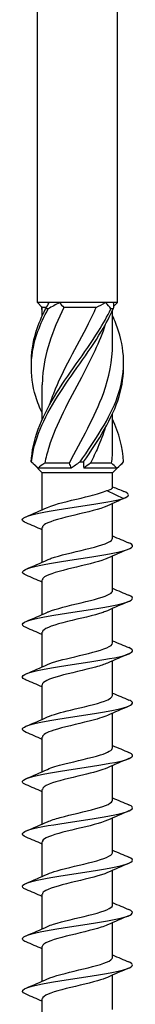
# Model space of a CAD drawing. Units: millimetres. Extents: x -46 to 105, y -602 to 6.
# Drawn here: x -4 to 4, y -209 to -137 of the extents above; entities that cross this region are included whole.
import ezdxf

# ---------------------------------------------------------------- set-up
doc = ezdxf.new("R2010")
doc.units = ezdxf.units.MM

# ---------------------------------------------------------------- blocks, each defined once
blk = doc.blocks.new('SSH80x280-Front')
at = {"layer": ''}
for p, q in [((-2.9, -157.65), (-2.9, -4.846)), ((2.9, -157.65), (2.9, -4.846)), ((-2.06, -157.65), (-2.9, -157.65)), ((-2.55, -158), (-2.9, -157.65)), ((-1.305, -157.65), (-2.06, -157.65)), ((2.041, -157.65), (-1.305, -157.65)), ((2.59, -157.65), (2.041, -157.65)), ((2.9, -157.65), (2.59, -157.65)), ((2.61, -157.94), (2.9, -157.65)), ((-2.246, -158), (-2.55, -158)), ((-2.55, -158.599), (-2.55, -158)), ((1.361, -158), (-0.983, -158)), ((2.55, -160.689), (2.55, -158.201)), ((-2.55, -166.099), (-2.55, -163.611)), ((2.55, -168.189), (2.55, -165.701)), ((-2.55, -170), (-3.224, -169.326)), ((-0.467, -169.65), (-2.862, -169.65)), ((-0.588, -169.3), (-2.369, -169.3)), ((2.862, -169.65), (0.467, -169.65)), ((2.481, -169.3), (0.944, -169.3)), ((2.55, -170), (3.224, -169.326)), ((2.55, -170), (-2.55, -170)), ((-2.55, -172.674), (-2.55, -170)), ((2.55, -171.074), (2.55, -170)), ((2.135, -171.287), (3.349, -171.851)), ((3.349, -171.851), (2.135, -172.415)), ((2.55, -174.737), (2.55, -172.222)), ((-2.55, -176.474), (-2.55, -173.965)), ((2.55, -178.537), (2.55, -176.029)), ((-2.55, -180.274), (-2.55, -177.765)), ((2.55, -182.337), (2.55, -179.829)), ((-2.55, -184.074), (-2.55, -181.565)), ((2.55, -186.137), (2.55, -183.629)), ((-2.55, -187.874), (-2.55, -185.365)), ((2.55, -189.937), (2.55, -187.429)), ((-2.55, -191.674), (-2.55, -189.165)), ((2.55, -193.737), (2.55, -191.229)), ((-2.55, -195.474), (-2.55, -192.965)), ((2.55, -197.537), (2.55, -195.029)), ((-2.55, -199.274), (-2.55, -196.765)), ((2.55, -201.337), (2.55, -198.829)), ((-2.55, -203.074), (-2.55, -200.565)), ((2.55, -205.137), (2.55, -202.629)), ((-2.55, -206.874), (-2.55, -204.365)), ((2.55, -208.937), (2.55, -206.429)), ((-2.55, -210.674), (-2.55, -208.165))]:
    blk.add_line(p, q, dxfattribs=at)
for points in [[(-2.31, -158.102), (-2.211, -157.95), (-2.126, -157.797), (-2.06, -157.65)], [(-1.305, -157.65), (-1.579, -157.797), (-1.852, -157.949), (-2.123, -158.102)], [(-1.305, -157.65), (-1.21, -157.771), (-1.103, -157.89), (-0.983, -158)], [(1.361, -158), (1.593, -157.889), (1.82, -157.771), (2.041, -157.65)], [(2.429, -158.102), (2.313, -157.95), (2.184, -157.797), (2.041, -157.65)], [(2.59, -157.65), (2.616, -157.797), (2.618, -157.949), (2.594, -158.102)], [(-2.61, -157.94), (-2.608, -157.994), (-2.603, -158.048), (-2.594, -158.102)], [(-2.55, -158.201), (-2.565, -158.168), (-2.58, -158.135), (-2.594, -158.102)], [(3.347, -169.198), (3.305, -168.165), (3.012, -167.132), (2.544, -166.099)], [(2.481, -169.3), (2.527, -168.93), (2.548, -168.559), (2.546, -168.189)], [(-3.224, -169.326), (-3.267, -169.284), (-3.307, -169.241), (-3.347, -169.198)], [(-3.323, -169.198), (-3.171, -169.35), (-3.016, -169.503), (-2.862, -169.65)], [(-0.467, -169.65), (-0.261, -169.503), (-0.04, -169.351), (0.192, -169.198)], [(0.441, -169.198), (0.43, -169.35), (0.437, -169.503), (0.467, -169.65)], [(2.862, -169.65), (3.045, -169.503), (3.206, -169.351), (3.347, -169.198)], [(-2.369, -169.3), (-2.547, -169.411), (-2.712, -169.529), (-2.862, -169.65)], [(-0.467, -169.65), (-0.491, -169.529), (-0.531, -169.41), (-0.588, -169.3)], [(0.944, -169.3), (0.796, -169.411), (0.636, -169.529), (0.467, -169.65)], [(2.862, -169.65), (2.735, -169.529), (2.608, -169.41), (2.481, -169.3)], [(2.55, -171.008), (2.822, -171.12), (3.094, -171.231), (3.367, -171.341)], [(3.349, -171.851), (3.822, -171.681), (3.783, -171.511), (3.366, -171.341)], [(3.468, -171.804), (3.233, -171.908), (3, -172.013), (2.768, -172.121)], [(-3.728, -173.177), (-3.207, -172.96), (-2.687, -172.739), (-2.177, -172.506)], [(-2.55, -174.129), (-2.94, -173.957), (-3.334, -173.79), (-3.728, -173.626)], [(2.55, -174.574), (2.94, -174.746), (3.334, -174.912), (3.728, -175.077)], [(3.728, -175.526), (3.207, -175.743), (2.687, -175.964), (2.177, -176.196)], [(-3.728, -176.977), (-3.207, -176.76), (-2.687, -176.539), (-2.177, -176.306)], [(-2.55, -177.929), (-2.94, -177.757), (-3.334, -177.59), (-3.728, -177.426)], [(2.55, -178.374), (2.94, -178.546), (3.334, -178.712), (3.728, -178.877)], [(3.728, -179.326), (3.207, -179.543), (2.687, -179.764), (2.177, -179.996)], [(-3.728, -180.777), (-3.207, -180.56), (-2.687, -180.339), (-2.177, -180.106)], [(-2.55, -181.729), (-2.94, -181.557), (-3.334, -181.39), (-3.728, -181.226)], [(2.55, -182.174), (2.94, -182.346), (3.334, -182.512), (3.728, -182.677)], [(3.728, -183.126), (3.207, -183.343), (2.687, -183.564), (2.177, -183.796)], [(-3.728, -184.577), (-3.207, -184.36), (-2.687, -184.139), (-2.177, -183.906)], [(-2.55, -185.529), (-2.94, -185.357), (-3.334, -185.19), (-3.728, -185.026)], [(2.55, -185.974), (2.94, -186.146), (3.334, -186.312), (3.728, -186.477)], [(3.728, -186.926), (3.207, -187.143), (2.687, -187.364), (2.177, -187.596)], [(-3.728, -188.377), (-3.207, -188.16), (-2.687, -187.939), (-2.177, -187.706)], [(-2.55, -189.329), (-2.94, -189.157), (-3.334, -188.99), (-3.728, -188.826)], [(2.55, -189.774), (2.94, -189.946), (3.334, -190.112), (3.728, -190.277)], [(3.728, -190.726), (3.207, -190.943), (2.687, -191.164), (2.177, -191.396)], [(-3.728, -192.177), (-3.207, -191.96), (-2.687, -191.739), (-2.177, -191.506)], [(-2.55, -193.129), (-2.94, -192.957), (-3.334, -192.79), (-3.728, -192.626)], [(2.55, -193.574), (2.94, -193.746), (3.334, -193.912), (3.728, -194.077)], [(3.728, -194.526), (3.207, -194.743), (2.687, -194.964), (2.177, -195.196)], [(-3.728, -195.977), (-3.207, -195.76), (-2.687, -195.539), (-2.177, -195.306)], [(-2.55, -196.929), (-2.94, -196.757), (-3.334, -196.59), (-3.728, -196.426)], [(2.55, -197.374), (2.94, -197.546), (3.334, -197.712), (3.728, -197.877)], [(3.728, -198.326), (3.207, -198.543), (2.687, -198.764), (2.177, -198.996)], [(-3.728, -199.777), (-3.207, -199.56), (-2.687, -199.339), (-2.177, -199.106)], [(-2.55, -200.729), (-2.94, -200.557), (-3.334, -200.39), (-3.728, -200.226)], [(2.55, -201.174), (2.94, -201.346), (3.334, -201.512), (3.728, -201.677)], [(3.728, -202.126), (3.207, -202.343), (2.687, -202.564), (2.177, -202.796)], [(-3.728, -203.577), (-3.207, -203.36), (-2.687, -203.139), (-2.177, -202.906)], [(-2.55, -204.529), (-2.94, -204.357), (-3.334, -204.19), (-3.728, -204.026)], [(2.55, -204.974), (2.94, -205.146), (3.334, -205.312), (3.728, -205.477)], [(3.728, -205.926), (3.207, -206.143), (2.687, -206.364), (2.177, -206.596)], [(-3.728, -207.377), (-3.207, -207.16), (-2.687, -206.939), (-2.177, -206.706)], [(-2.55, -208.329), (-2.94, -208.157), (-3.334, -207.99), (-3.728, -207.826)]]:
    blk.add_open_spline(points, degree=3, dxfattribs=at)
for points, knots in [([(-2.547, -165.701), (-2.736, -165.289), (-2.897, -164.877), (-3.022, -164.465), (-3.503, -162.883), (-3.441, -161.302), (-2.864, -159.72), (-2.668, -159.181), (-2.416, -158.642), (-2.123, -158.102)], [0.82704, 0.82704, 0.82704, 0.82704, 1.085915, 1.085915, 1.085915, 2.079765, 2.079765, 2.079765, 2.418538, 2.418538, 2.418538, 2.418538]), ([(-3.342, -162.15), (-3.363, -161.34), (-3.245, -160.53), (-2.986, -159.72), (-2.814, -159.181), (-2.585, -158.642), (-2.31, -158.102)], [1.5707963, 1.5707963, 1.5707963, 1.5707963, 2.0797651, 2.0797651, 2.0797651, 2.4185381, 2.4185381, 2.4185381, 2.4185381]), ([(-3.347, -169.198), (-3.283, -167.62), (-2.632, -166.043), (-1.672, -164.465), (-0.709, -162.883), (0.534, -161.302), (1.523, -159.72), (1.86, -159.181), (2.168, -158.642), (2.429, -158.102)], [0.094736, 0.094736, 0.094736, 0.094736, 1.085915, 1.085915, 1.085915, 2.079765, 2.079765, 2.079765, 2.418538, 2.418538, 2.418538, 2.418538]), ([(-3.323, -169.198), (-3.177, -167.62), (-2.449, -166.043), (-1.451, -164.465), (-0.45, -162.883), (0.793, -161.302), (1.742, -159.72), (2.065, -159.181), (2.355, -158.642), (2.594, -158.102)], [0.094736, 0.094736, 0.094736, 0.094736, 1.085915, 1.085915, 1.085915, 2.079765, 2.079765, 2.079765, 2.418538, 2.418538, 2.418538, 2.418538]), ([(-0.983, -158), (-1.816, -159.69), (-2.431, -161.379), (-2.534, -163.069), (-2.545, -163.25), (-2.55, -163.43), (-2.549, -163.611)], [-2.43997, -2.43997, -2.43997, -2.43997, -1.378296, -1.378296, -1.378296, -1.264833, -1.264833, -1.264833, -1.264833]), ([(-2.123, -158.102), (-2.154, -158.101), (-2.185, -158.1), (-2.247, -158.1), (-2.279, -158.101), (-2.31, -158.102)], [-0.02500671, -0.02500671, -0.02500671, -0.02500671, -0.01266645, -0.01266645, 0, 0, 0, 0]), ([(-2.022, -165.067), (-1.932, -164.788), (-1.832, -164.509), (-1.723, -164.231), (-1.056, -162.538), (-0.051, -160.845), (0.807, -159.152), (1.001, -158.768), (1.188, -158.384), (1.361, -158)], [0.959931, 0.959931, 0.959931, 0.959931, 1.134978, 1.134978, 1.134978, 2.198686, 2.198686, 2.198686, 2.43997, 2.43997, 2.43997, 2.43997]), ([(2.594, -158.102), (2.567, -158.101), (2.54, -158.1), (2.485, -158.1), (2.457, -158.101), (2.429, -158.102)], [-0.02500671, -0.02500671, -0.02500671, -0.02500671, -0.01266645, -0.01266645, 0, 0, 0, 0]), ([(2.021, -159.233), (1.602, -160.512), (0.967, -161.791), (0.289, -163.069), (-0.61, -164.762), (-1.549, -166.455), (-2.075, -168.148), (-2.194, -168.532), (-2.293, -168.916), (-2.369, -169.3)], [-2.181662, -2.181662, -2.181662, -2.181662, -1.378296, -1.378296, -1.378296, -0.314588, -0.314588, -0.314588, -0.073304, -0.073304, -0.073304, -0.073304]), ([(0.192, -169.198), (1.298, -167.62), (2.353, -166.043), (2.906, -164.465), (3.46, -162.883), (3.491, -161.302), (2.986, -159.72), (2.867, -159.346), (2.72, -158.973), (2.55, -158.599)], [0.094736, 0.094736, 0.094736, 0.094736, 1.085915, 1.085915, 1.085915, 2.079765, 2.079765, 2.079765, 2.314552, 2.314552, 2.314552, 2.314552]), ([(-0.588, -169.3), (0.29, -167.61), (1.27, -165.921), (1.88, -164.231), (2.306, -163.05), (2.539, -161.87), (2.544, -160.689)], [0.073304, 0.073304, 0.073304, 0.073304, 1.134978, 1.134978, 1.134978, 1.87676, 1.87676, 1.87676, 1.87676]), ([(0.441, -169.198), (1.539, -167.62), (2.543, -166.043), (3.022, -164.465), (3.257, -163.693), (3.362, -162.922), (3.342, -162.15)], [0.094736, 0.094736, 0.094736, 0.094736, 1.085915, 1.085915, 1.085915, 1.570796, 1.570796, 1.570796, 1.570796]), ([(2.019, -166.733), (1.868, -167.205), (1.688, -167.676), (1.483, -168.148), (1.316, -168.532), (1.135, -168.916), (0.944, -169.3)], [-0.6108652, -0.6108652, -0.6108652, -0.6108652, -0.3145879, -0.3145879, -0.3145879, -0.0733038, -0.0733038, -0.0733038, -0.0733038]), ([(-3.347, -169.198), (-3.343, -169.199), (-3.339, -169.2), (-3.331, -169.2), (-3.327, -169.199), (-3.323, -169.198)], [-0.02500671, -0.02500671, -0.02500671, -0.02500671, -0.01266645, -0.01266645, 0, 0, 0, 0]), ([(0.192, -169.198), (0.233, -169.199), (0.274, -169.2), (0.357, -169.2), (0.399, -169.199), (0.441, -169.198)], [-0.02500671, -0.02500671, -0.02500671, -0.02500671, -0.01266645, -0.01266645, 0, 0, 0, 0]), ([(-2.172, -172.506), (-2.032, -172.442), (-1.855, -172.377), (-1.647, -172.312), (-0.951, -172.096), (0.072, -171.88), (0.921, -171.664), (1.415, -171.538), (1.845, -171.413), (2.135, -171.287)], [159.198087, 159.198087, 159.198087, 159.198087, 159.519288, 159.519288, 159.519288, 160.590912, 160.590912, 160.590912, 161.213307, 161.213307, 161.213307, 161.213307]), ([(2.135, -171.287), (2.318, -171.239), (2.445, -171.191), (2.535, -171.119), (2.55, -171.096), (2.55, -171.074)], [0, 0, 0, 0, 0.1017137, 0.1017137, 0.1495888, 0.1495888, 0.1495888, 0.1495888]), ([(-3.721, -173.626), (-3.903, -173.55), (-4.002, -173.475), (-4, -173.399), (-3.996, -173.208), (-3.349, -173.016), (-2.316, -172.825), (-1.277, -172.632), (0.126, -172.439), (1.328, -172.247), (2.15, -172.115), (2.872, -171.983), (3.349, -171.851)], [158.279612, 158.279612, 158.279612, 158.279612, 158.653672, 158.653672, 158.653672, 159.603759, 159.603759, 159.603759, 160.559609, 160.559609, 160.559609, 161.213307, 161.213307, 161.213307, 161.213307]), ([(2.135, -172.415), (1.641, -172.629), (0.722, -172.843), (-0.178, -173.058), (-1.079, -173.272), (-1.925, -173.486), (-2.308, -173.7), (-2.467, -173.788), (-2.544, -173.877), (-2.542, -173.965)], [-161.213307, -161.213307, -161.213307, -161.213307, -160.151198, -160.151198, -160.151198, -159.089224, -159.089224, -159.089224, -158.650429, -158.650429, -158.650429, -158.650429]), ([(-2.175, -176.306), (-2.097, -176.27), (-2.007, -176.234), (-1.906, -176.198), (-1.296, -175.98), (-0.296, -175.762), (0.597, -175.545), (1.484, -175.328), (2.228, -175.112), (2.463, -174.896), (2.521, -174.843), (2.548, -174.79), (2.545, -174.737)], [152.914901, 152.914901, 152.914901, 152.914901, 153.094038, 153.094038, 153.094038, 154.174289, 154.174289, 154.174289, 155.247468, 155.247468, 155.247468, 155.508836, 155.508836, 155.508836, 155.508836]), ([(-3.728, -177.426), (-4.18, -177.237), (-4.046, -177.048), (-3.377, -176.859), (-2.7, -176.668), (-1.494, -176.478), (-0.234, -176.287), (1.045, -176.093), (2.345, -175.899), (3.139, -175.706), (3.928, -175.513), (4.197, -175.32), (3.837, -175.128), (3.805, -175.111), (3.768, -175.094), (3.727, -175.077)], [151.996427, 151.996427, 151.996427, 151.996427, 152.932931, 152.932931, 152.932931, 153.879627, 153.879627, 153.879627, 154.840195, 154.840195, 154.840195, 155.795727, 155.795727, 155.795727, 155.879653, 155.879653, 155.879653, 155.879653]), ([(2.176, -176.196), (2.124, -176.22), (2.067, -176.244), (2.005, -176.268), (1.447, -176.482), (0.493, -176.696), (-0.398, -176.91), (-1.289, -177.124), (-2.081, -177.338), (-2.393, -177.552), (-2.497, -177.623), (-2.546, -177.694), (-2.544, -177.765)], [-154.961179, -154.961179, -154.961179, -154.961179, -154.842649, -154.842649, -154.842649, -153.781331, -153.781331, -153.781331, -152.720141, -152.720141, -152.720141, -152.367244, -152.367244, -152.367244, -152.367244]), ([(-2.177, -180.106), (-2.151, -180.095), (-2.125, -180.083), (-2.096, -180.071), (-1.577, -179.855), (-0.63, -179.638), (0.278, -179.421), (1.184, -179.205), (2.012, -178.989), (2.358, -178.773), (2.485, -178.695), (2.545, -178.616), (2.543, -178.537)], [146.631716, 146.631716, 146.631716, 146.631716, 146.689687, 146.689687, 146.689687, 147.764234, 147.764234, 147.764234, 148.835561, 148.835561, 148.835561, 149.225651, 149.225651, 149.225651, 149.225651]), ([(-3.721, -181.226), (-3.979, -181.117), (-4.064, -181.008), (-3.943, -180.899), (-3.729, -180.706), (-2.867, -180.512), (-1.707, -180.318), (-0.551, -180.125), (0.869, -179.931), (1.98, -179.738), (3.088, -179.545), (3.858, -179.353), (3.981, -179.16), (4.042, -179.066), (3.946, -178.971), (3.72, -178.877)], [145.713242, 145.713242, 145.713242, 145.713242, 146.252469, 146.252469, 146.252469, 147.213874, 147.213874, 147.213874, 148.172604, 148.172604, 148.172604, 149.128859, 149.128859, 149.128859, 149.596468, 149.596468, 149.596468, 149.596468]), ([(2.174, -179.996), (2.086, -180.037), (1.982, -180.078), (1.864, -180.119), (1.22, -180.343), (0.173, -180.567), (-0.732, -180.791), (-1.629, -181.013), (-2.344, -181.236), (-2.51, -181.458), (-2.537, -181.494), (-2.549, -181.529), (-2.547, -181.565)], [-148.677993, -148.677993, -148.677993, -148.677993, -148.474649, -148.474649, -148.474649, -147.363779, -147.363779, -147.363779, -146.261587, -146.261587, -146.261587, -146.084058, -146.084058, -146.084058, -146.084058]), ([(-3.725, -185.026), (-3.816, -184.988), (-3.885, -184.951), (-3.931, -184.914), (-4.166, -184.722), (-3.765, -184.531), (-2.887, -184.339), (-2.009, -184.147), (-0.679, -183.956), (0.574, -183.764), (1.827, -183.573), (2.971, -183.381), (3.553, -183.19), (4.072, -183.019), (4.131, -182.848), (3.727, -182.677)], [139.430056, 139.430056, 139.430056, 139.430056, 139.614317, 139.614317, 139.614317, 140.565514, 140.565514, 140.565514, 141.515766, 141.515766, 141.515766, 142.465119, 142.465119, 142.465119, 143.313282, 143.313282, 143.313282, 143.313282]), ([(-2.176, -183.906), (-1.754, -183.716), (-1, -183.525), (-0.2, -183.335), (0.701, -183.121), (1.624, -182.906), (2.124, -182.692), (2.4, -182.574), (2.541, -182.456), (2.542, -182.337)], [140.348531, 140.348531, 140.348531, 140.348531, 141.293277, 141.293277, 141.293277, 142.355956, 142.355956, 142.355956, 142.942466, 142.942466, 142.942466, 142.942466]), ([(2.169, -183.796), (1.959, -183.893), (1.668, -183.99), (1.32, -184.086), (0.533, -184.304), (-0.518, -184.523), (-1.308, -184.741), (-2.061, -184.949), (-2.546, -185.157), (-2.55, -185.365)], [-142.394808, -142.394808, -142.394808, -142.394808, -141.915769, -141.915769, -141.915769, -140.832929, -140.832929, -140.832929, -139.800873, -139.800873, -139.800873, -139.800873]), ([(-2.174, -187.706), (-1.804, -187.54), (-1.189, -187.373), (-0.5, -187.207), (0.392, -186.991), (1.369, -186.775), (1.954, -186.56), (2.335, -186.419), (2.539, -186.278), (2.543, -186.137)], [134.065345, 134.065345, 134.065345, 134.065345, 134.890941, 134.890941, 134.890941, 135.961449, 135.961449, 135.961449, 136.65928, 136.65928, 136.65928, 136.65928]), ([(-3.724, -188.826), (-4.074, -188.677), (-4.087, -188.528), (-3.734, -188.379), (-3.275, -188.186), (-2.213, -187.993), (-0.974, -187.8), (0.263, -187.607), (1.643, -187.414), (2.609, -187.222), (3.575, -187.029), (4.103, -186.836), (3.982, -186.644), (3.947, -186.588), (3.858, -186.533), (3.723, -186.477)], [133.146871, 133.146871, 133.146871, 133.146871, 133.8847, 133.8847, 133.8847, 134.842544, 134.842544, 134.842544, 135.79916, 135.79916, 135.79916, 136.754598, 136.754598, 136.754598, 137.030097, 137.030097, 137.030097, 137.030097]), ([(2.171, -187.596), (1.865, -187.735), (1.394, -187.873), (0.845, -188.011), (-0.021, -188.229), (-1.047, -188.446), (-1.724, -188.664), (-2.243, -188.831), (-2.539, -188.998), (-2.546, -189.165)], [-136.111623, -136.111623, -136.111623, -136.111623, -135.426124, -135.426124, -135.426124, -134.34621, -134.34621, -134.34621, -133.517688, -133.517688, -133.517688, -133.517688]), ([(-2.17, -191.506), (-1.88, -191.375), (-1.443, -191.244), (-0.927, -191.113), (-0.071, -190.895), (0.962, -190.677), (1.66, -190.459), (2.216, -190.285), (2.54, -190.111), (2.546, -189.937)], [127.78216, 127.78216, 127.78216, 127.78216, 128.433152, 128.433152, 128.433152, 129.513941, 129.513941, 129.513941, 130.376095, 130.376095, 130.376095, 130.376095]), ([(-3.722, -192.626), (-3.881, -192.56), (-3.976, -192.495), (-3.996, -192.429), (-4.054, -192.238), (-3.473, -192.047), (-2.482, -191.856), (-1.493, -191.665), (-0.119, -191.475), (1.095, -191.284), (2.308, -191.093), (3.332, -190.902), (3.761, -190.711), (4.087, -190.567), (4.063, -190.422), (3.723, -190.277)], [126.863686, 126.863686, 126.863686, 126.863686, 127.188749, 127.188749, 127.188749, 128.135798, 128.135798, 128.135798, 129.082477, 129.082477, 129.082477, 130.028797, 130.028797, 130.028797, 130.746912, 130.746912, 130.746912, 130.746912]), ([(2.175, -191.396), (1.783, -191.573), (1.112, -191.749), (0.377, -191.926), (-0.529, -192.143), (-1.494, -192.36), (-2.042, -192.577), (-2.369, -192.706), (-2.539, -192.836), (-2.542, -192.965)], [-129.828437, -129.828437, -129.828437, -129.828437, -128.953618, -128.953618, -128.953618, -127.876464, -127.876464, -127.876464, -127.234502, -127.234502, -127.234502, -127.234502]), ([(-3.728, -196.426), (-4.161, -196.243), (-4.057, -196.061), (-3.444, -195.879), (-2.8, -195.687), (-1.612, -195.496), (-0.351, -195.304), (0.91, -195.113), (2.21, -194.922), (3.035, -194.73), (3.859, -194.539), (4.186, -194.348), (3.886, -194.157), (3.845, -194.13), (3.791, -194.104), (3.727, -194.077)], [120.580501, 120.580501, 120.580501, 120.580501, 121.484841, 121.484841, 121.484841, 122.434348, 122.434348, 122.434348, 123.383419, 123.383419, 123.383419, 124.332065, 124.332065, 124.332065, 124.463726, 124.463726, 124.463726, 124.463726]), ([(-2.17, -195.306), (-1.945, -195.204), (-1.631, -195.101), (-1.255, -194.999), (-0.469, -194.785), (0.557, -194.57), (1.328, -194.356), (2.07, -194.15), (2.547, -193.944), (2.55, -193.737)], [121.498975, 121.498975, 121.498975, 121.498975, 122.007516, 122.007516, 122.007516, 123.069867, 123.069867, 123.069867, 124.09291, 124.09291, 124.09291, 124.09291]), ([(2.177, -195.196), (1.712, -195.408), (0.827, -195.619), (-0.063, -195.83), (-0.976, -196.047), (-1.857, -196.264), (-2.272, -196.48), (-2.454, -196.575), (-2.543, -196.67), (-2.542, -196.765)], [-123.545252, -123.545252, -123.545252, -123.545252, -122.497264, -122.497264, -122.497264, -121.422707, -121.422707, -121.422707, -120.951317, -120.951317, -120.951317, -120.951317]), ([(-2.17, -199.106), (-1.993, -199.025), (-1.758, -198.943), (-1.477, -198.861), (-0.738, -198.646), (0.289, -198.431), (1.105, -198.216), (1.921, -198.002), (2.494, -197.787), (2.546, -197.572), (2.549, -197.561), (2.55, -197.549), (2.55, -197.537)], [115.215789, 115.215789, 115.215789, 115.215789, 115.621223, 115.621223, 115.621223, 116.687136, 116.687136, 116.687136, 117.752415, 117.752415, 117.752415, 117.809725, 117.809725, 117.809725, 117.809725]), ([(-3.72, -200.226), (-3.974, -200.119), (-4.061, -200.013), (-3.951, -199.906), (-3.752, -199.714), (-2.917, -199.522), (-1.779, -199.33), (-0.642, -199.138), (0.768, -198.946), (1.888, -198.754), (3.007, -198.562), (3.806, -198.37), (3.968, -198.178), (4.052, -198.078), (3.96, -197.978), (3.72, -197.877)], [114.297315, 114.297315, 114.297315, 114.297315, 114.825111, 114.825111, 114.825111, 115.777993, 115.777993, 115.777993, 116.730358, 116.730358, 116.730358, 117.682218, 117.682218, 117.682218, 118.180541, 118.180541, 118.180541, 118.180541]), ([(2.175, -198.996), (2.117, -199.023), (2.052, -199.05), (1.981, -199.077), (1.407, -199.293), (0.433, -199.51), (-0.464, -199.726), (-1.36, -199.942), (-2.141, -200.158), (-2.424, -200.374), (-2.507, -200.438), (-2.546, -200.502), (-2.544, -200.565)], [-117.262067, -117.262067, -117.262067, -117.262067, -117.12861, -117.12861, -117.12861, -116.056097, -116.056097, -116.056097, -114.983979, -114.983979, -114.983979, -114.668132, -114.668132, -114.668132, -114.668132]), ([(-2.172, -202.906), (-2.051, -202.85), (-1.902, -202.794), (-1.727, -202.738), (-1.058, -202.522), (-0.045, -202.306), (0.816, -202.09), (1.677, -201.875), (2.352, -201.659), (2.511, -201.444), (2.537, -201.408), (2.549, -201.373), (2.548, -201.337)], [108.932604, 108.932604, 108.932604, 108.932604, 109.211518, 109.211518, 109.211518, 110.281578, 110.281578, 110.281578, 111.350906, 111.350906, 111.350906, 111.526539, 111.526539, 111.526539, 111.526539]), ([(-3.727, -204.026), (-3.788, -204), (-3.839, -203.975), (-3.88, -203.95), (-4.19, -203.757), (-3.863, -203.564), (-3.03, -203.371), (-2.197, -203.178), (-0.882, -202.986), (0.387, -202.793), (1.655, -202.6), (2.843, -202.407), (3.475, -202.215), (4.062, -202.036), (4.153, -201.856), (3.728, -201.677)], [108.01413, 108.01413, 108.01413, 108.01413, 108.139496, 108.139496, 108.139496, 109.096322, 109.096322, 109.096322, 110.052548, 110.052548, 110.052548, 111.008188, 111.008188, 111.008188, 111.897356, 111.897356, 111.897356, 111.897356]), ([(2.172, -202.796), (2.051, -202.853), (1.901, -202.909), (1.726, -202.965), (1.057, -203.181), (0.044, -203.397), (-0.818, -203.613), (-1.679, -203.828), (-2.354, -204.044), (-2.511, -204.26), (-2.537, -204.295), (-2.549, -204.33), (-2.548, -204.365)], [-110.978882, -110.978882, -110.978882, -110.978882, -110.699378, -110.699378, -110.699378, -109.629175, -109.629175, -109.629175, -108.559341, -108.559341, -108.559341, -108.384947, -108.384947, -108.384947, -108.384947]), ([(-3.722, -207.826), (-4.033, -207.694), (-4.084, -207.562), (-3.84, -207.43), (-3.482, -207.236), (-2.497, -207.043), (-1.283, -206.849), (-0.071, -206.655), (1.336, -206.462), (2.368, -206.268), (3.399, -206.075), (4.027, -205.881), (3.999, -205.688), (3.989, -205.618), (3.892, -205.547), (3.722, -205.477)], [101.730945, 101.730945, 101.730945, 101.730945, 102.38527, 102.38527, 102.38527, 103.345949, 103.345949, 103.345949, 104.305955, 104.305955, 104.305955, 105.2653, 105.2653, 105.2653, 105.614171, 105.614171, 105.614171, 105.614171]), ([(-2.176, -206.706), (-2.121, -206.681), (-2.06, -206.656), (-1.994, -206.63), (-1.424, -206.414), (-0.45, -206.197), (0.449, -205.98), (1.348, -205.764), (2.134, -205.547), (2.421, -205.331), (2.506, -205.266), (2.546, -205.202), (2.544, -205.137)], [102.649419, 102.649419, 102.649419, 102.649419, 102.774811, 102.774811, 102.774811, 103.849627, 103.849627, 103.849627, 104.923607, 104.923607, 104.923607, 105.243354, 105.243354, 105.243354, 105.243354]), ([(2.17, -206.596), (1.99, -206.68), (1.75, -206.763), (1.463, -206.846), (0.719, -207.061), (-0.31, -207.276), (-1.125, -207.492), (-1.94, -207.707), (-2.505, -207.922), (-2.547, -208.137), (-2.549, -208.147), (-2.55, -208.156), (-2.55, -208.165)], [-104.695696, -104.695696, -104.695696, -104.695696, -104.283623, -104.283623, -104.283623, -103.215577, -103.215577, -103.215577, -102.147875, -102.147875, -102.147875, -102.101761, -102.101761, -102.101761, -102.101761])]:
    blk.add_open_spline(points, degree=3, knots=knots, dxfattribs=at)

msp = doc.modelspace()

# ---------------------------------------------------------------- block references
msp.add_blockref('SSH80x280-Front', (0, 0))

doc.saveas('drawing.dxf')
